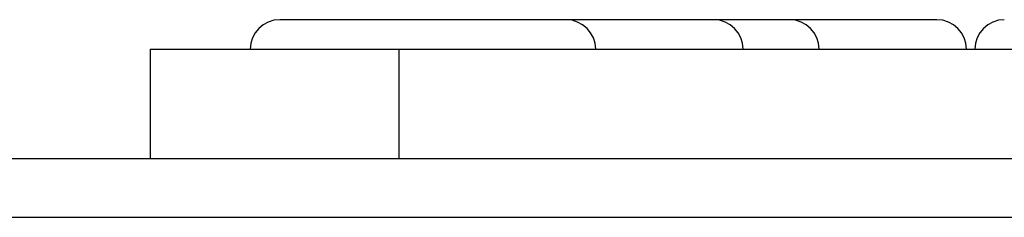
# Model space of a CAD drawing. Extents: x 5 to 415, y 4 to 292.
# Drawn here: x 344 to 346, y 259 to 259 of the extents above; entities that cross this region are included whole.
import ezdxf

# ---------------------------------------------------------------- set-up
doc = ezdxf.new("R2010")
doc.units = 0
doc.linetypes.add('SLD-DURCHGEHEND', pattern=[0])
doc.layers.add('AM_0', color=7, linetype='CONTINUOUS')

msp = doc.modelspace()

# ---------------------------------------------------------------- linework, layer by layer
at = {"layer": 'AM_0', "color": 7, "linetype": 'SLD-DURCHGEHEND'}
for p, q in [((345.1665, 259.17492), (344.6415, 259.17492)), ((345.43669, 259.17492), (345.1665, 259.17492)), ((345.57613, 259.17492), (345.43669, 259.17492)), ((345.84632, 259.17492), (345.57613, 259.17492)), ((344.404, 259.12076), (344.404, 258.92076)), ((344.404, 259.12076), (344.86042, 259.12076)), ((344.86042, 258.92076), (344.86042, 259.12076)), ((344.86042, 259.12076), (347.05205, 259.12076)), ((342.17672, 258.92076), (346.98397, 258.92076)), ((342.21005, 258.81307), (346.9685, 258.81307))]:
    msp.add_line(p, q, dxfattribs=at)
for centre, start, end in [((344.6415, 259.12076), 90, 180), ((345.1665, 259.12076), 0, 90), ((345.43669, 259.12076), 0, 90), ((345.57613, 259.12076), 0, 90), ((345.84632, 259.12076), 0, 90), ((345.96976, 259.12076), 90, 180)]:
    msp.add_arc(centre, 0.05417, start, end, dxfattribs=at)

doc.saveas('drawing.dxf')
